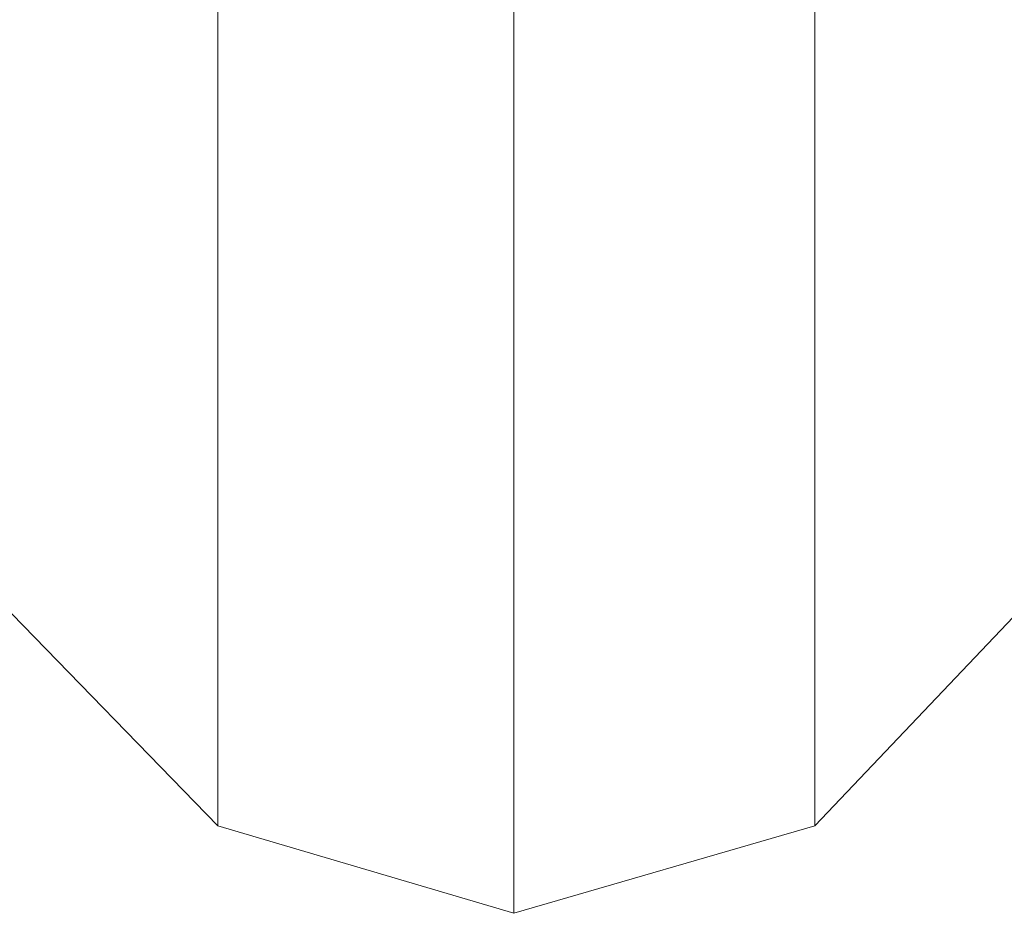
# Model space of a CAD drawing. Units: millimetres. Extents: x 334302 to 341812, y 108212 to 112412.
# Drawn here: x 335914 to 336039, y 109712 to 109824 of the extents above; entities that cross this region are included whole.
import ezdxf

# ---------------------------------------------------------------- set-up
doc = ezdxf.new("R2010")
doc.units = ezdxf.units.MM
doc.layers.add('МАФЫ НАШИ', color=250, linetype='Continuous', lineweight=25)
doc.layers.add('Слой1', color=250, linetype='Continuous', lineweight=25)

# ---------------------------------------------------------------- blocks, each defined once
blk = doc.blocks.new('hjkr5y7')
at = {"layer": 'Слой1', "lineweight": 13}
for p, q in [((336205.38, 109705.92), (336205.38, 109568.97)), ((336205.38, 109568.97), (336205.38, 109705.92)), ((336205.38, 109705.92), (336205.38, 109568.97)), ((336205.38, 109568.97), (336205.38, 109705.92)), ((336280.74, 109705.92), (336280.74, 109568.97)), ((336280.74, 109568.97), (336280.74, 109705.92)), ((336280.74, 109705.92), (336280.74, 109568.97)), ((336280.74, 109568.97), (336280.74, 109705.92)), ((336242.73, 109695.44), (336242.73, 109558.48)), ((336242.73, 109558.48), (336242.73, 109695.44)), ((336242.73, 109695.44), (336242.73, 109558.48)), ((336242.73, 109558.48), (336242.73, 109695.44)), ((336205.38, 109568.97), (336177.86, 109595.83)), ((336205.38, 109568.97), (336177.86, 109595.83)), ((336205.38, 109568.97), (336177.86, 109595.83)), ((336205.38, 109568.97), (336177.86, 109595.83)), ((336307.6, 109595.83), (336280.74, 109568.97)), ((336307.6, 109595.83), (336280.74, 109568.97)), ((336307.6, 109595.83), (336280.74, 109568.97)), ((336307.6, 109595.83), (336280.74, 109568.97)), ((336242.73, 109558.48), (336205.38, 109568.97)), ((336242.73, 109558.48), (336205.38, 109568.97)), ((336242.73, 109558.48), (336205.38, 109568.97)), ((336242.73, 109558.48), (336205.38, 109568.97)), ((336280.74, 109568.97), (336242.73, 109558.48)), ((336280.74, 109568.97), (336242.73, 109558.48)), ((336280.74, 109568.97), (336242.73, 109558.48)), ((336280.74, 109568.97), (336242.73, 109558.48))]:
    blk.add_line(p, q, dxfattribs=at)
blk = doc.blocks.new('рол7878')
at = {"layer": 'МАФЫ НАШИ', "yscale": 1.05263158}
blk.add_blockref('hjkr5y7', (-266, -5613.12), dxfattribs=at)

msp = doc.modelspace()

# ---------------------------------------------------------------- block references
at = {"layer": 'МАФЫ НАШИ'}
msp.add_blockref('рол7878', (0, 0), dxfattribs=at)

doc.saveas('drawing.dxf')
